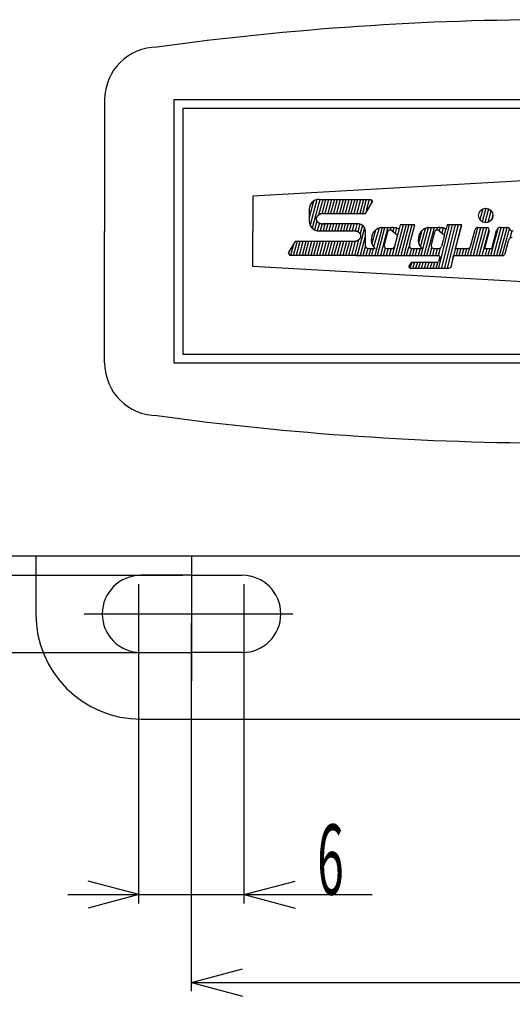
# Model space of a CAD drawing. Extents: x 32 to 264, y 11 to 319.
# Drawn here: x 161 to 189, y 150 to 206 of the extents above; entities that cross this region are included whole.
import ezdxf

# ---------------------------------------------------------------- set-up
doc = ezdxf.new("R2010")
doc.units = 0
doc.header["$LTSCALE"] = 0.5
doc.linetypes.add('DASHDOT', pattern=[50.5, 30, -9, 2.5, -9])
for name, color, linetype in [('1', 7, 'CONTINUOUS'), ('2', 7, 'CONTINUOUS'), ('3', 7, 'CONTINUOUS')]:
    doc.layers.add(name, color=color, linetype=linetype)
doc.styles.add('KANJI', font='TXT', dxfattribs={"bigfont": 'BIGFONT'})
doc.dimstyles.get("Standard").update_dxf_attribs({"dimtxt": 2.5, "dimasz": 2.5, "dimexe": 1.25, "dimexo": 0.625, "dimtad": 1, "dimcen": 2.5, "dimazin": 3, "dimtfac": 1, "dimtmove": 0, "dimatfit": 3})

# ---------------------------------------------------------------- blocks, each defined once
blk = doc.blocks.new('*D6')
at = {"layer": '3', "color": 7, "linetype": 'CONTINUOUS'}
for p, q in [((170.934053, 150.984617), (170.934053, 171.984617)), ((212.934053, 150.984617), (212.934053, 171.984617)), ((170.934053, 151.484617), (173.83183, 152.261074)), ((212.934053, 151.484617), (210.036276, 152.261074)), ((170.934053, 151.484617), (212.934053, 151.484617)), ((170.934053, 151.484617), (173.83183, 150.70816)), ((212.934053, 151.484617), (210.036276, 150.70816))]:
    blk.add_line(p, q, dxfattribs=at)
at = {"layer": '3', "color": 7, "linetype": 'CONTINUOUS', "style": 'KANJI', "width": 0.5}
blk.add_text('42', height=4, dxfattribs=at).set_placement((190.018466, 151.484617))

msp = doc.modelspace()

# ---------------------------------------------------------------- linework, layer by layer
at = {"layer": '1', "color": 7, "linetype": 'CONTINUOUS'}
for p, q in [((165.984053, 201.78991), (165.984053, 194.28991)), ((169.934053, 201.78991), (169.934053, 186.78991)), ((213.434053, 201.78991), (169.934053, 201.78991)), ((170.434053, 201.28991), (170.434053, 187.28991)), ((212.934053, 201.28991), (170.434053, 201.28991)), ((191.934053, 197.28991), (174.434053, 196.28991)), ((174.434053, 196.28991), (174.434053, 194.28991)), ((177.887446, 196.018046), (177.638245, 195.077805)), ((178.074243, 196.098307), (177.688074, 194.641285)), ((178.243452, 196.112209), (177.808281, 194.470303)), ((178.408977, 196.112209), (178.170614, 195.212861)), ((178.198245, 196.112209), (181.149799, 196.112209)), ((178.574501, 196.112209), (178.358015, 195.295406)), ((178.740025, 196.112209), (178.527993, 195.312209)), ((178.905549, 196.112209), (178.693517, 195.312209)), ((179.071074, 196.112209), (178.859042, 195.312209)), ((179.236598, 196.112209), (179.024566, 195.312209)), ((179.402122, 196.112209), (179.19009, 195.312209)), ((179.567647, 196.112209), (179.355615, 195.312209)), ((179.733171, 196.112209), (179.521139, 195.312209)), ((179.898695, 196.112209), (179.686663, 195.312209)), ((180.06422, 196.112209), (179.852187, 195.312209)), ((180.229744, 196.112209), (180.017712, 195.312209)), ((180.395269, 196.112209), (180.183237, 195.312209)), ((180.560793, 196.112209), (180.348761, 195.312209)), ((180.726317, 196.112209), (180.514285, 195.312209)), ((180.891842, 196.112209), (180.67981, 195.312209)), ((180.838245, 195.312209), (181.238245, 195.9691)), ((181.057366, 196.112209), (180.88383, 195.457452)), ((181.149799, 196.112209), (181.238245, 195.9691)), ((181.200952, 196.02944), (181.170843, 195.915839)), ((177.638245, 195.552209), (177.638245, 194.872209)), ((178.34559, 195.292436), (178.327598, 195.287453)), ((178.363833, 195.2969), (178.34559, 195.292436)), ((178.382296, 195.300839), (178.363833, 195.2969)), ((178.400942, 195.304245), (178.382296, 195.300839)), ((178.419739, 195.307112), (178.400942, 195.304245)), ((178.438651, 195.309433), (178.419739, 195.307112)), ((178.438245, 195.312209), (180.838245, 195.312209)), ((187.52495, 195.568978), (187.360332, 194.947874)), ((187.699828, 195.60427), (187.494774, 194.8306)), ((187.856308, 195.570145), (187.647614, 194.782743)), ((187.988889, 195.445848), (187.817716, 194.800013)), ((178.07972, 194.869918), (177.947601, 194.371432)), ((178.039585, 195.010262), (178.038963, 194.997331)), ((178.038963, 194.997331), (178.03916, 194.984427)), ((178.03916, 194.984427), (178.040176, 194.971575)), ((178.041024, 195.023197), (178.039585, 195.010262)), ((178.040176, 194.971575), (178.042007, 194.958797)), ((178.043278, 195.036112), (178.041024, 195.023197)), ((178.042007, 194.958797), (178.044651, 194.946118)), ((178.046342, 195.048983), (178.043278, 195.036112)), ((178.044651, 194.946118), (178.048104, 194.933561)), ((178.050212, 195.061785), (178.046342, 195.048983)), ((178.048104, 194.933561), (178.052358, 194.92115)), ((178.054879, 195.074496), (178.050212, 195.061785)), ((178.052358, 194.92115), (178.057406, 194.908906)), ((178.060335, 195.087092), (178.054879, 195.074496)), ((178.057406, 194.908906), (178.063239, 194.896854)), ((178.066571, 195.09955), (178.060335, 195.087092)), ((178.063239, 194.896854), (178.069845, 194.885014)), ((178.073574, 195.111846), (178.066571, 195.09955)), ((178.069845, 194.885014), (178.077213, 194.873409)), ((178.081332, 195.123959), (178.073574, 195.111846)), ((178.077213, 194.873409), (178.085329, 194.862061)), ((178.08983, 195.135865), (178.081332, 195.123959)), ((178.085329, 194.862061), (178.094177, 194.85099)), ((178.099052, 195.147542), (178.08983, 195.135865)), ((178.094177, 194.85099), (178.103743, 194.840217)), ((178.108983, 195.15897), (178.099052, 195.147542)), ((178.216337, 194.760851), (178.099743, 194.32094)), ((178.103743, 194.840217), (178.114007, 194.829761)), ((178.119602, 195.170127), (178.108983, 195.15897)), ((178.114007, 194.829761), (178.124951, 194.819643)), ((178.130891, 195.180992), (178.119602, 195.170127)), ((178.124951, 194.819643), (178.136555, 194.809879)), ((178.142829, 195.191545), (178.130891, 195.180992)), ((178.136555, 194.809879), (178.148797, 194.80049)), ((178.155394, 195.201767), (178.142829, 195.191545)), ((178.148797, 194.80049), (178.161655, 194.791492)), ((178.168562, 195.211639), (178.155394, 195.201767)), ((178.161655, 194.791492), (178.175105, 194.782901)), ((178.18231, 195.221143), (178.168562, 195.211639)), ((178.175105, 194.782901), (178.189123, 194.774734)), ((178.196611, 195.23026), (178.18231, 195.221143)), ((178.189123, 194.774734), (178.203681, 194.767005)), ((178.21144, 195.238975), (178.196611, 195.23026)), ((178.203681, 194.767005), (178.218754, 194.75973)), ((178.226768, 195.247272), (178.21144, 195.238975)), ((178.218754, 194.75973), (178.234313, 194.75292)), ((178.242569, 195.255134), (178.226768, 195.247272)), ((178.234313, 194.75292), (178.25033, 194.74659)), ((178.258812, 195.262547), (178.242569, 195.255134)), ((178.25033, 194.74659), (178.266775, 194.74075)), ((178.275468, 195.269498), (178.258812, 195.262547)), ((178.266775, 194.74075), (178.283619, 194.735411)), ((178.292505, 195.275974), (178.275468, 195.269498)), ((178.283619, 194.735411), (178.300828, 194.730584)), ((178.309893, 195.281963), (178.292505, 195.275974)), ((178.300828, 194.730584), (178.318373, 194.726276)), ((178.327598, 195.287453), (178.309893, 195.281963)), ((188.093232, 195.215013), (188.03547, 194.997076)), ((165.984053, 186.78991), (165.984053, 194.28991)), ((174.434053, 192.28991), (174.434053, 194.28991)), ((178.198245, 194.312209), (180.117948, 194.312209)), ((178.370215, 194.716909), (178.262953, 194.312209)), ((178.318373, 194.726276), (178.336221, 194.722497)), ((178.336221, 194.722497), (178.354338, 194.719253)), ((178.354338, 194.719253), (178.372691, 194.71655)), ((178.372691, 194.71655), (178.391246, 194.714393)), ((178.391246, 194.714393), (178.409969, 194.712786)), ((178.409969, 194.712786), (178.428826, 194.711732)), ((180.438245, 194.712209), (178.419075, 194.712209)), ((178.534493, 194.712209), (178.428477, 194.312209)), ((178.428826, 194.711732), (178.447781, 194.711232)), ((178.447781, 194.711232), (178.466799, 194.711289)), ((178.466799, 194.711289), (178.485846, 194.711902)), ((178.485846, 194.711902), (178.504887, 194.713069)), ((178.700018, 194.712209), (178.594001, 194.312209)), ((178.865542, 194.712209), (178.759526, 194.312209)), ((179.031066, 194.712209), (178.92505, 194.312209)), ((179.196591, 194.712209), (179.090575, 194.312209)), ((179.362115, 194.712209), (179.256099, 194.312209)), ((179.527639, 194.712209), (179.421623, 194.312209)), ((179.693163, 194.712209), (179.587147, 194.312209)), ((179.858688, 194.712209), (179.752672, 194.312209)), ((180.024213, 194.712209), (179.918196, 194.312209)), ((180.189736, 194.712209), (180.08372, 194.312209)), ((180.136988, 194.30974), (180.117948, 194.308573)), ((180.156035, 194.310353), (180.136988, 194.30974)), ((180.175054, 194.31041), (180.156035, 194.310353)), ((180.194009, 194.309911), (180.175054, 194.31041)), ((180.212866, 194.308857), (180.194009, 194.309911)), ((180.231589, 194.307249), (180.212866, 194.308857)), ((180.250144, 194.305092), (180.231589, 194.307249)), ((180.355261, 194.712209), (180.247441, 194.305401)), ((180.268497, 194.302389), (180.250144, 194.305092)), ((180.286614, 194.299145), (180.268497, 194.302389)), ((180.304461, 194.295366), (180.286614, 194.299145)), ((180.322006, 194.291059), (180.304461, 194.295366)), ((180.339216, 194.286231), (180.322006, 194.291059)), ((180.356059, 194.280893), (180.339216, 194.286231)), ((180.372504, 194.275053), (180.356059, 194.280893)), ((180.388521, 194.268722), (180.372504, 194.275053)), ((180.794186, 194.494707), (180.374761, 192.912209)), ((180.404081, 194.261912), (180.388521, 194.268722)), ((180.518623, 194.70405), (180.401706, 194.262921)), ((180.419153, 194.254637), (180.404081, 194.261912)), ((180.433712, 194.246908), (180.419153, 194.254637)), ((180.447729, 194.238741), (180.433712, 194.246908)), ((180.461179, 194.23015), (180.447729, 194.238741)), ((180.474037, 194.221152), (180.461179, 194.23015)), ((180.486279, 194.211763), (180.474037, 194.221152)), ((180.497883, 194.202), (180.486279, 194.211763)), ((180.508828, 194.191881), (180.497883, 194.202)), ((180.519092, 194.181425), (180.508828, 194.191881)), ((180.528657, 194.170652), (180.519092, 194.181425)), ((180.537506, 194.159581), (180.528657, 194.170652)), ((180.667221, 194.640187), (180.539217, 194.157225)), ((180.838245, 194.312209), (180.838245, 194.364618)), ((180.838245, 193.472209), (180.838245, 194.312209)), ((181.420307, 194.358964), (181.199741, 193.592803)), ((181.26023, 194.172214), (181.255515, 194.16353)), ((181.265096, 194.180831), (181.26023, 194.172214)), ((181.270112, 194.18938), (181.265096, 194.180831)), ((181.275278, 194.197858), (181.270112, 194.18938)), ((181.280591, 194.206263), (181.275278, 194.197858)), ((181.286051, 194.214593), (181.280591, 194.206263)), ((181.291656, 194.222846), (181.286051, 194.214593)), ((181.297405, 194.23102), (181.291656, 194.222846)), ((181.303295, 194.239112), (181.297405, 194.23102)), ((181.309327, 194.247121), (181.303295, 194.239112)), ((181.315497, 194.255044), (181.309327, 194.247121)), ((181.614612, 194.467554), (181.310253, 193.400076)), ((181.321805, 194.262879), (181.315497, 194.255044)), ((181.328249, 194.270626), (181.321805, 194.262879)), ((181.334828, 194.27828), (181.328249, 194.270626)), ((181.341538, 194.285841), (181.334828, 194.27828)), ((181.34838, 194.293307), (181.341538, 194.285841)), ((181.355351, 194.300676), (181.34838, 194.293307)), ((181.362449, 194.307945), (181.355351, 194.300676)), ((181.369673, 194.315114), (181.362449, 194.307945)), ((181.789991, 194.504734), (181.367908, 192.912209)), ((181.37702, 194.322179), (181.369673, 194.315114)), ((181.38449, 194.32914), (181.37702, 194.322179)), ((181.392079, 194.335994), (181.38449, 194.32914)), ((181.399786, 194.342741), (181.392079, 194.335994)), ((181.407609, 194.349377), (181.399786, 194.342741)), ((181.415546, 194.355902), (181.407609, 194.349377)), ((181.423596, 194.362313), (181.415546, 194.355902)), ((181.431755, 194.36861), (181.423596, 194.362313)), ((181.440022, 194.37479), (181.431755, 194.36861)), ((181.448395, 194.380851), (181.440022, 194.37479)), ((181.456871, 194.386794), (181.448395, 194.380851)), ((181.465449, 194.392615), (181.456871, 194.386794)), ((181.474126, 194.398313), (181.465449, 194.392615)), ((181.4829, 194.403888), (181.474126, 194.398313)), ((181.491769, 194.409337), (181.4829, 194.403888)), ((181.50073, 194.414659), (181.491769, 194.409337)), ((181.509782, 194.419852), (181.50073, 194.414659)), ((181.518922, 194.424916), (181.509782, 194.419852)), ((181.528147, 194.42985), (181.518922, 194.424916)), ((181.537455, 194.434651), (181.528147, 194.42985)), ((181.533432, 192.912209), (181.955515, 194.504734)), ((181.546845, 194.439318), (181.537455, 194.434651)), ((181.556312, 194.443851), (181.546845, 194.439318)), ((181.565856, 194.448249), (181.556312, 194.443851)), ((181.575474, 194.452509), (181.565856, 194.448249)), ((181.585162, 194.456632), (181.575474, 194.452509)), ((181.59492, 194.460616), (181.585162, 194.456632)), ((181.604743, 194.464459), (181.59492, 194.460616)), ((181.614631, 194.468162), (181.604743, 194.464459)), ((181.624579, 194.471723), (181.614631, 194.468162)), ((181.634586, 194.475141), (181.624579, 194.471723)), ((181.644649, 194.478415), (181.634586, 194.475141)), ((181.654766, 194.481544), (181.644649, 194.478415)), ((181.664933, 194.484529), (181.654766, 194.481544)), ((181.675149, 194.487367), (181.664933, 194.484529)), ((181.685411, 194.490058), (181.675149, 194.487367)), ((181.695716, 194.492602), (181.685411, 194.490058)), ((181.706061, 194.494998), (181.695716, 194.492602)), ((182.122193, 194.509087), (181.698956, 192.912209)), ((181.716444, 194.497245), (181.706061, 194.494998)), ((181.726862, 194.499342), (181.716444, 194.497245)), ((181.737313, 194.50129), (181.726862, 194.499342)), ((181.747793, 194.503087), (181.737313, 194.50129)), ((181.758301, 194.504734), (181.747793, 194.503087)), ((181.758301, 194.504734), (182.101942, 194.504734)), ((182.106921, 194.244001), (181.913229, 193.5132)), ((182.049506, 194.504734), (182.052901, 194.50494)), ((182.052901, 194.50494), (182.062994, 194.505554)), ((182.062994, 194.505554), (182.0795, 194.506554)), ((182.0795, 194.506554), (182.101942, 194.5079)), ((182.101942, 194.5079), (182.129646, 194.509524)), ((182.129646, 194.509524), (182.161742, 194.511328)), ((182.161742, 194.511328), (182.197188, 194.513182)), ((182.197188, 194.513182), (182.234809, 194.514933)), ((182.234809, 194.514933), (182.273347, 194.516423)), ((182.289786, 194.51689), (182.248867, 194.362504)), ((182.273347, 194.516423), (182.311541, 194.517508)), ((182.311541, 194.517508), (182.348193, 194.518084)), ((182.348193, 194.518084), (182.382245, 194.518106)), ((182.76292, 194.428456), (182.361053, 192.912209)), ((182.361702, 194.327813), (182.670573, 194.080027)), ((182.382245, 194.518106), (182.412828, 194.517602)), ((182.455028, 194.515829), (182.39757, 194.299038)), ((182.412828, 194.517602), (182.439293, 194.516677)), ((182.439293, 194.516677), (182.461207, 194.515496)), ((182.461207, 194.515496), (182.47833, 194.514264)), ((182.47833, 194.514264), (182.490562, 194.513192)), ((182.490562, 194.513192), (182.49789, 194.512466)), ((182.49789, 194.512466), (182.500329, 194.512209)), ((182.500329, 194.512209), (182.502755, 194.511945)), ((182.502755, 194.511945), (182.50989, 194.511126)), ((182.50989, 194.511126), (182.521323, 194.509667)), ((182.521323, 194.509667), (182.536422, 194.507454)), ((182.989149, 194.657496), (182.526578, 192.912209)), ((182.613783, 194.490287), (182.534072, 194.189533)), ((182.536422, 194.507454), (182.554409, 194.504369)), ((182.554409, 194.504369), (182.574435, 194.500323)), ((182.574435, 194.500323), (182.595664, 194.495287)), ((182.595664, 194.495287), (182.617334, 194.489307)), ((182.617334, 194.489307), (182.638791, 194.482518)), ((182.638791, 194.482518), (182.659511, 194.475134)), ((182.659511, 194.475134), (182.679082, 194.467432)), ((182.679082, 194.467432), (182.697183, 194.459723)), ((183.154857, 194.658191), (182.692286, 192.912903)), ((182.697183, 194.459723), (182.713549, 194.452329)), ((182.713549, 194.452329), (182.727944, 194.445554)), ((182.727944, 194.445554), (182.740142, 194.439663)), ((182.740142, 194.439663), (182.749921, 194.434872)), ((182.749921, 194.434872), (182.75708, 194.431342)), ((182.75708, 194.431342), (182.761451, 194.429182)), ((182.761451, 194.429182), (182.76292, 194.428456)), ((182.820943, 194.656791), (182.76292, 194.428456)), ((183.651983, 194.660275), (182.820943, 194.656791)), ((183.320566, 194.658886), (182.857995, 192.913598)), ((183.486274, 194.659581), (183.023703, 192.914293)), ((183.347962, 193.513199), (183.651983, 194.660275)), ((184.060837, 194.329306), (183.87022, 193.610106)), ((183.936394, 194.172214), (183.93168, 194.16353)), ((183.94126, 194.180831), (183.936394, 194.172214)), ((183.946277, 194.18938), (183.94126, 194.180831)), ((183.951443, 194.197858), (183.946277, 194.18938)), ((183.956756, 194.206263), (183.951443, 194.197858)), ((183.962216, 194.214593), (183.956756, 194.206263)), ((183.967821, 194.222846), (183.962216, 194.214593)), ((183.973569, 194.23102), (183.967821, 194.222846)), ((183.97946, 194.239112), (183.973569, 194.23102)), ((183.985492, 194.247121), (183.97946, 194.239112)), ((183.981741, 193.406353), (184.259955, 194.456055)), ((183.991662, 194.255044), (183.985492, 194.247121)), ((183.99797, 194.262879), (183.991662, 194.255044)), ((184.004414, 194.270626), (183.99797, 194.262879)), ((184.010992, 194.27828), (184.004414, 194.270626)), ((184.017703, 194.285841), (184.010992, 194.27828)), ((184.024545, 194.293307), (184.017703, 194.285841)), ((184.020065, 192.926424), (184.43838, 194.504734)), ((184.031516, 194.300676), (184.024545, 194.293307)), ((184.038614, 194.307945), (184.031516, 194.300676)), ((184.045838, 194.315114), (184.038614, 194.307945)), ((184.053185, 194.322179), (184.045838, 194.315114)), ((184.060654, 194.32914), (184.053185, 194.322179)), ((184.068244, 194.335994), (184.060654, 194.32914)), ((184.075951, 194.342741), (184.068244, 194.335994)), ((184.083774, 194.349377), (184.075951, 194.342741)), ((184.091711, 194.355902), (184.083774, 194.349377)), ((184.09976, 194.362313), (184.091711, 194.355902)), ((184.10792, 194.36861), (184.09976, 194.362313)), ((184.116187, 194.37479), (184.10792, 194.36861)), ((184.124559, 194.380851), (184.116187, 194.37479)), ((184.133036, 194.386794), (184.124559, 194.380851)), ((184.141613, 194.392615), (184.133036, 194.386794)), ((184.150291, 194.398313), (184.141613, 194.392615)), ((184.159065, 194.403888), (184.150291, 194.398313)), ((184.167934, 194.409337), (184.159065, 194.403888)), ((184.176895, 194.414659), (184.167934, 194.409337)), ((184.185947, 194.419852), (184.176895, 194.414659)), ((184.183169, 192.917294), (184.603904, 194.504734)), ((184.195086, 194.424916), (184.185947, 194.419852)), ((184.204311, 194.42985), (184.195086, 194.424916)), ((184.21362, 194.434651), (184.204311, 194.42985)), ((184.223009, 194.439318), (184.21362, 194.434651)), ((184.232477, 194.443851), (184.223009, 194.439318)), ((184.242021, 194.448249), (184.232477, 194.443851)), ((184.251638, 194.452509), (184.242021, 194.448249)), ((184.261327, 194.456632), (184.251638, 194.452509)), ((184.271084, 194.460616), (184.261327, 194.456632)), ((184.280908, 194.464459), (184.271084, 194.460616)), ((184.290795, 194.468162), (184.280908, 194.464459)), ((184.300744, 194.471723), (184.290795, 194.468162)), ((184.310751, 194.475141), (184.300744, 194.471723)), ((184.320814, 194.478415), (184.310751, 194.475141)), ((184.330931, 194.481544), (184.320814, 194.478415)), ((184.341098, 194.484529), (184.330931, 194.481544)), ((184.351314, 194.487367), (184.341098, 194.484529)), ((184.346933, 192.910652), (184.769428, 194.504734)), ((184.361576, 194.490058), (184.351314, 194.487367)), ((184.37188, 194.492602), (184.361576, 194.490058)), ((184.382225, 194.494998), (184.37188, 194.492602)), ((184.392608, 194.497245), (184.382225, 194.494998)), ((184.403027, 194.499342), (184.392608, 194.497245)), ((184.413477, 194.50129), (184.403027, 194.499342)), ((184.423958, 194.503087), (184.413477, 194.50129)), ((184.434466, 194.504734), (184.423958, 194.503087)), ((184.434466, 194.504734), (184.778107, 194.504734)), ((184.783086, 194.244001), (184.589394, 193.5132)), ((184.725671, 194.504734), (184.729066, 194.50494)), ((184.729066, 194.50494), (184.739158, 194.505554)), ((184.739158, 194.505554), (184.755664, 194.506554)), ((184.755664, 194.506554), (184.778107, 194.5079)), ((184.778107, 194.5079), (184.805811, 194.509524)), ((184.805811, 194.509524), (184.837907, 194.511328)), ((184.837907, 194.511328), (184.873353, 194.513182)), ((184.873353, 194.513182), (184.910973, 194.514933)), ((184.937932, 194.515975), (184.895915, 194.357445)), ((184.910973, 194.514933), (184.949512, 194.516423)), ((184.949512, 194.516423), (184.987705, 194.517508)), ((184.987705, 194.517508), (185.024358, 194.518084)), ((185.024358, 194.518084), (185.05841, 194.518106)), ((185.030023, 192.205331), (185.637508, 194.65738)), ((185.037867, 194.327813), (185.346738, 194.080027)), ((185.103752, 194.517086), (185.05083, 194.317413)), ((185.05841, 194.518106), (185.088993, 194.517602)), ((185.088993, 194.517602), (185.115457, 194.516677)), ((185.115457, 194.516677), (185.137372, 194.515496)), ((185.137372, 194.515496), (185.154495, 194.514264)), ((185.154495, 194.514264), (185.166727, 194.513192)), ((185.166727, 194.513192), (185.174054, 194.512466)), ((185.174054, 194.512466), (185.176493, 194.512209)), ((185.176493, 194.512209), (185.178919, 194.511945)), ((185.178919, 194.511945), (185.186054, 194.511126)), ((185.186054, 194.511126), (185.197487, 194.509667)), ((185.263991, 194.497146), (185.187331, 194.207908)), ((185.197271, 192.211832), (185.803216, 194.658074)), ((185.197487, 194.509667), (185.212587, 194.507454)), ((185.212587, 194.507454), (185.230573, 194.504369)), ((185.230573, 194.504369), (185.2506, 194.500323)), ((185.2506, 194.500323), (185.271829, 194.495287)), ((185.271829, 194.495287), (185.293498, 194.489307)), ((185.293498, 194.489307), (185.314956, 194.482518)), ((185.314956, 194.482518), (185.335676, 194.475134)), ((185.41451, 194.440531), (185.323832, 194.098403)), ((185.335676, 194.475134), (185.355247, 194.467432)), ((185.355247, 194.467432), (185.373348, 194.459723)), ((185.359767, 192.200408), (185.968924, 194.658769)), ((185.373348, 194.459723), (185.389714, 194.452329)), ((185.389714, 194.452329), (185.404109, 194.445554)), ((185.404109, 194.445554), (185.416306, 194.439663)), ((185.416306, 194.439663), (185.426086, 194.434872)), ((185.426086, 194.434872), (185.433245, 194.431342)), ((185.433245, 194.431342), (185.437615, 194.429182)), ((185.437615, 194.429182), (185.439085, 194.428456)), ((185.497108, 194.656791), (185.439085, 194.428456)), ((186.328148, 194.660275), (185.497108, 194.656791)), ((185.524359, 192.196891), (186.134633, 194.659464)), ((186.300341, 194.660159), (185.706617, 192.260029)), ((185.970856, 193.312209), (186.328148, 194.660275)), ((186.830211, 192.912209), (187.254275, 194.512209)), ((186.830573, 193.433306), (187.084984, 194.3932)), ((186.995735, 192.912209), (187.419799, 194.512209)), ((187.161259, 192.912209), (187.585324, 194.512209)), ((187.239644, 194.512209), (187.736217, 194.512209)), ((187.326784, 192.912209), (187.750675, 194.511554)), ((187.492308, 192.912209), (187.887653, 194.403852)), ((187.890877, 194.311218), (187.6261, 193.312209)), ((187.988881, 192.912209), (188.400612, 194.465675)), ((188.039911, 193.312209), (188.310645, 194.333695)), ((188.154405, 192.912209), (188.578469, 194.512209)), ((188.31993, 192.912209), (188.743994, 194.512209)), ((188.485454, 192.912209), (188.909518, 194.512209)), ((188.542636, 194.512209), (188.873684, 194.512209)), ((188.638398, 192.912209), (189.043739, 194.441565)), ((189.188451, 194.315574), (189.075008, 193.887555)), ((176.838245, 193.712209), (176.438245, 193.055317)), ((176.945258, 193.712209), (176.733226, 192.912209)), ((180.184183, 193.712209), (176.838245, 193.712209)), ((177.110783, 193.712209), (176.898751, 192.912209)), ((177.276307, 193.712209), (177.064275, 192.912209)), ((177.441832, 193.712209), (177.229799, 192.912209)), ((177.607356, 193.712209), (177.395324, 192.912209)), ((177.772881, 193.712209), (177.560848, 192.912209)), ((177.938404, 193.712209), (177.726372, 192.912209)), ((178.103929, 193.712209), (177.891897, 192.912209)), ((178.269453, 193.712209), (178.057421, 192.912209)), ((178.434978, 193.712209), (178.222945, 192.912209)), ((178.600502, 193.712209), (178.38847, 192.912209)), ((178.766026, 193.712209), (178.553994, 192.912209)), ((178.931551, 193.712209), (178.719519, 192.912209)), ((179.097075, 193.712209), (178.885043, 192.912209)), ((179.262599, 193.712209), (179.050567, 192.912209)), ((179.428123, 193.712209), (179.216091, 192.912209)), ((179.593648, 193.712209), (179.381615, 192.912209)), ((179.759172, 193.712209), (179.54714, 192.912209)), ((179.924696, 193.712209), (179.712664, 192.912209)), ((180.090221, 193.712209), (179.878189, 192.912209)), ((180.25908, 193.724792), (180.043713, 192.912209)), ((180.184183, 193.712209), (180.203095, 193.714531)), ((180.203095, 193.714531), (180.221892, 193.717397)), ((180.445696, 193.804369), (180.209238, 192.912209)), ((180.221892, 193.717397), (180.240539, 193.720803)), ((180.240539, 193.720803), (180.259001, 193.724742)), ((180.259001, 193.724742), (180.277245, 193.729206)), ((180.277245, 193.729206), (180.295236, 193.734189)), ((180.295236, 193.734189), (180.312942, 193.739679)), ((180.312942, 193.739679), (180.33033, 193.745668)), ((180.33033, 193.745668), (180.347367, 193.752144)), ((180.347367, 193.752144), (180.364023, 193.759095)), ((180.364023, 193.759095), (180.380266, 193.766508)), ((180.380266, 193.766508), (180.396066, 193.774371)), ((180.396066, 193.774371), (180.411395, 193.782667)), ((180.411395, 193.782667), (180.426224, 193.791382)), ((180.426224, 193.791382), (180.440525, 193.8005)), ((180.440525, 193.8005), (180.454272, 193.810003)), ((180.454272, 193.810003), (180.467441, 193.819875)), ((180.467441, 193.819875), (180.480005, 193.830097)), ((180.480005, 193.830097), (180.491943, 193.84065)), ((180.491943, 193.84065), (180.503232, 193.851515)), ((180.503232, 193.851515), (180.513852, 193.862672)), ((180.513852, 193.862672), (180.523782, 193.8741)), ((180.523782, 193.8741), (180.533005, 193.885777)), ((180.533005, 193.885777), (180.541503, 193.897683)), ((180.545622, 194.148233), (180.537506, 194.159581)), ((180.826354, 193.991547), (180.540286, 192.912209)), ((180.541503, 193.897683), (180.549261, 193.909796)), ((180.55299, 194.136628), (180.545622, 194.148233)), ((180.549261, 193.909796), (180.556264, 193.922092)), ((180.559596, 194.124788), (180.55299, 194.136628)), ((180.556264, 193.922092), (180.562499, 193.93455)), ((180.565428, 194.112736), (180.559596, 194.124788)), ((180.562499, 193.93455), (180.567956, 193.947146)), ((180.570476, 194.100492), (180.565428, 194.112736)), ((180.567956, 193.947146), (180.572623, 193.959857)), ((180.574731, 194.088081), (180.570476, 194.100492)), ((180.572623, 193.959857), (180.576492, 193.97266)), ((180.578183, 194.075524), (180.574731, 194.088081)), ((180.576492, 193.97266), (180.579557, 193.98553)), ((180.580828, 194.062845), (180.578183, 194.075524)), ((180.579557, 193.98553), (180.58181, 193.998445)), ((180.582659, 194.050068), (180.580828, 194.062845)), ((180.58181, 193.998445), (180.583249, 194.01138)), ((180.583674, 194.037215), (180.582659, 194.050068)), ((180.583249, 194.01138), (180.583871, 194.024311)), ((180.583871, 194.024311), (180.583674, 194.037215)), ((181.176726, 193.759463), (181.176717, 193.755164)), ((181.176717, 193.755164), (181.176733, 193.749196)), ((181.17674, 193.762053), (181.176726, 193.759463)), ((181.176733, 193.749196), (181.176807, 193.741637)), ((181.176745, 193.762918), (181.17674, 193.762053)), ((181.176752, 193.76378), (181.176745, 193.762918)), ((181.176774, 193.766323), (181.176752, 193.76378)), ((181.176822, 193.770426), (181.176774, 193.766323)), ((181.176807, 193.741637), (181.176983, 193.732611)), ((181.17691, 193.775904), (181.176822, 193.770426)), ((181.177055, 193.782533), (181.17691, 193.775904)), ((181.176983, 193.732611), (181.17731, 193.722308)), ((181.177277, 193.790072), (181.177055, 193.782533)), ((181.17759, 193.798287), (181.177277, 193.790072)), ((181.17731, 193.722308), (181.177842, 193.710979)), ((181.178006, 193.806963), (181.17759, 193.798287)), ((181.177842, 193.710979), (181.178626, 193.698938)), ((181.178529, 193.815907), (181.178006, 193.806963)), ((181.179154, 193.824946), (181.178529, 193.815907)), ((181.178626, 193.698938), (181.179692, 193.686544)), ((181.179866, 193.833912), (181.179154, 193.824946)), ((181.179692, 193.686544), (181.181044, 193.674188)), ((181.180639, 193.842629), (181.179866, 193.833912)), ((181.181437, 193.8509), (181.180639, 193.842629)), ((181.181044, 193.674188), (181.182651, 193.662264)), ((181.182221, 193.858504), (181.181437, 193.8509)), ((181.182945, 193.8652), (181.182221, 193.858504)), ((181.182651, 193.662264), (181.184444, 193.65115)), ((181.183565, 193.87074), (181.182945, 193.8652)), ((181.184039, 193.874892), (181.183565, 193.87074)), ((181.184338, 193.877467), (181.184039, 193.874892)), ((181.18444, 193.878339), (181.184338, 193.877467)), ((181.184543, 193.879216), (181.18444, 193.878339)), ((181.184444, 193.65115), (181.186316, 193.641186)), ((181.184852, 193.88184), (181.184543, 193.879216)), ((181.185371, 193.886194), (181.184852, 193.88184)), ((181.186102, 193.892229), (181.185371, 193.886194)), ((181.187043, 193.899848), (181.186102, 193.892229)), ((181.186316, 193.641186), (181.188135, 193.632661)), ((181.188181, 193.908882), (181.187043, 193.899848)), ((181.188135, 193.632661), (181.189754, 193.625806)), ((181.189495, 193.919083), (181.188181, 193.908882)), ((181.190948, 193.930123), (181.189495, 193.919083)), ((181.189754, 193.625806), (181.191033, 193.620794)), ((181.192493, 193.94161), (181.190948, 193.930123)), ((181.191033, 193.620794), (181.191852, 193.617743)), ((181.191852, 193.617743), (181.192135, 193.616718)), ((181.192135, 193.616718), (181.19242, 193.615695)), ((181.19242, 193.615695), (181.193289, 193.612659)), ((181.194075, 193.953114), (181.192493, 193.94161)), ((181.193289, 193.612659), (181.194773, 193.607712)), ((181.195635, 193.964212), (181.194075, 193.953114)), ((181.194773, 193.607712), (181.196912, 193.60102)), ((181.197115, 193.974515), (181.195635, 193.964212)), ((181.198465, 193.983713), (181.197115, 193.974515)), ((181.199647, 193.991584), (181.198465, 193.983713)), ((181.200631, 193.998008), (181.199647, 193.991584)), ((181.201403, 194.002945), (181.200631, 193.998008)), ((181.201954, 194.006417), (181.201403, 194.002945)), ((181.202285, 194.008471), (181.201954, 194.006417)), ((181.202394, 194.00915), (181.202285, 194.008471)), ((181.202504, 194.009823), (181.202394, 194.00915)), ((181.202825, 194.011787), (181.202504, 194.009823)), ((181.203339, 194.014888), (181.202825, 194.011787)), ((181.204017, 194.018891), (181.203339, 194.014888)), ((181.204822, 194.023516), (181.204017, 194.018891)), ((181.205716, 194.02847), (181.204822, 194.023516)), ((181.20666, 194.033482), (181.205716, 194.02847)), ((181.20762, 194.03833), (181.20666, 194.033482)), ((181.208567, 194.042852), (181.20762, 194.03833)), ((181.209478, 194.046953), (181.208567, 194.042852)), ((181.210335, 194.050593), (181.209478, 194.046953)), ((181.211125, 194.053773), (181.210335, 194.050593)), ((181.211838, 194.056512), (181.211125, 194.053773)), ((181.212463, 194.058835), (181.211838, 194.056512)), ((181.212992, 194.060754), (181.212463, 194.058835)), ((181.213417, 194.062272), (181.212992, 194.060754)), ((181.213727, 194.063375), (181.213417, 194.062272)), ((181.213916, 194.064047), (181.213727, 194.063375)), ((181.21398, 194.064273), (181.213916, 194.064047)), ((181.216956, 194.073537), (181.21398, 194.064273)), ((181.220094, 194.08276), (181.216956, 194.073537)), ((181.223395, 194.09194), (181.220094, 194.08276)), ((181.226856, 194.101073), (181.223395, 194.09194)), ((181.230477, 194.110159), (181.226856, 194.101073)), ((181.234258, 194.119194), (181.230477, 194.110159)), ((181.238197, 194.128176), (181.234258, 194.119194)), ((181.242293, 194.137103), (181.238197, 194.128176)), ((181.246546, 194.145972), (181.242293, 194.137103)), ((181.250953, 194.154782), (181.246546, 194.145972)), ((181.255515, 194.16353), (181.250953, 194.154782)), ((182.670573, 194.080027), (182.498612, 193.431217)), ((183.852891, 193.759463), (183.852881, 193.755164)), ((183.852881, 193.755164), (183.852898, 193.749196)), ((183.852904, 193.762053), (183.852891, 193.759463)), ((183.852898, 193.749196), (183.852972, 193.741637)), ((183.85291, 193.762918), (183.852904, 193.762053)), ((183.852916, 193.76378), (183.85291, 193.762918)), ((183.852939, 193.766323), (183.852916, 193.76378)), ((183.852987, 193.770426), (183.852939, 193.766323)), ((183.852972, 193.741637), (183.853147, 193.732611)), ((183.853075, 193.775904), (183.852987, 193.770426)), ((183.85322, 193.782533), (183.853075, 193.775904)), ((183.853147, 193.732611), (183.853475, 193.722308)), ((183.853441, 193.790072), (183.85322, 193.782533)), ((183.853754, 193.798287), (183.853441, 193.790072)), ((183.853475, 193.722308), (183.854007, 193.710979)), ((183.85417, 193.806963), (183.853754, 193.798287)), ((183.854007, 193.710979), (183.85479, 193.698938)), ((183.854694, 193.815907), (183.85417, 193.806963)), ((183.855319, 193.824946), (183.854694, 193.815907)), ((183.85479, 193.698938), (183.855857, 193.686544)), ((183.856031, 193.833912), (183.855319, 193.824946)), ((183.855857, 193.686544), (183.857209, 193.674188)), ((183.856803, 193.842629), (183.856031, 193.833912)), ((183.857602, 193.8509), (183.856803, 193.842629)), ((183.857209, 193.674188), (183.858816, 193.662264)), ((183.858386, 193.858504), (183.857602, 193.8509)), ((183.85911, 193.8652), (183.858386, 193.858504)), ((183.858816, 193.662264), (183.860609, 193.65115)), ((183.859729, 193.87074), (183.85911, 193.8652)), ((183.860204, 193.874892), (183.859729, 193.87074)), ((183.860503, 193.877467), (183.860204, 193.874892)), ((183.860605, 193.878339), (183.860503, 193.877467)), ((183.860707, 193.879216), (183.860605, 193.878339)), ((183.860609, 193.65115), (183.862481, 193.641186)), ((183.861017, 193.88184), (183.860707, 193.879216)), ((183.861536, 193.886194), (183.861017, 193.88184)), ((183.862267, 193.892229), (183.861536, 193.886194)), ((183.863207, 193.899848), (183.862267, 193.892229)), ((183.862481, 193.641186), (183.8643, 193.632661)), ((183.864346, 193.908882), (183.863207, 193.899848)), ((183.8643, 193.632661), (183.865919, 193.625806)), ((183.865659, 193.919083), (183.864346, 193.908882)), ((183.867112, 193.930123), (183.865659, 193.919083)), ((183.865919, 193.625806), (183.867198, 193.620794)), ((183.868658, 193.94161), (183.867112, 193.930123)), ((183.867198, 193.620794), (183.868017, 193.617743)), ((183.868017, 193.617743), (183.8683, 193.616718)), ((183.8683, 193.616718), (183.868585, 193.615695)), ((183.868585, 193.615695), (183.869454, 193.612659)), ((183.87024, 193.953114), (183.868658, 193.94161)), ((183.869454, 193.612659), (183.870938, 193.607712)), ((183.871799, 193.964212), (183.87024, 193.953114)), ((183.870938, 193.607712), (183.873077, 193.60102)), ((183.873279, 193.974515), (183.871799, 193.964212)), ((183.87463, 193.983713), (183.873279, 193.974515)), ((183.875811, 193.991584), (183.87463, 193.983713)), ((183.876796, 193.998008), (183.875811, 193.991584)), ((183.877567, 194.002945), (183.876796, 193.998008)), ((183.878119, 194.006417), (183.877567, 194.002945)), ((183.878449, 194.008471), (183.878119, 194.006417)), ((183.878559, 194.00915), (183.878449, 194.008471)), ((183.878668, 194.009823), (183.878559, 194.00915)), ((183.87899, 194.011787), (183.878668, 194.009823)), ((183.879504, 194.014888), (183.87899, 194.011787)), ((183.880181, 194.018891), (183.879504, 194.014888)), ((183.880987, 194.023516), (183.880181, 194.018891)), ((183.88188, 194.02847), (183.880987, 194.023516)), ((183.882825, 194.033482), (183.88188, 194.02847)), ((183.883785, 194.03833), (183.882825, 194.033482)), ((183.884732, 194.042852), (183.883785, 194.03833)), ((183.885643, 194.046953), (183.884732, 194.042852)), ((183.8865, 194.050593), (183.885643, 194.046953)), ((183.88729, 194.053773), (183.8865, 194.050593)), ((183.888002, 194.056512), (183.88729, 194.053773)), ((183.888628, 194.058835), (183.888002, 194.056512)), ((183.889157, 194.060754), (183.888628, 194.058835)), ((183.889581, 194.062272), (183.889157, 194.060754)), ((183.889892, 194.063375), (183.889581, 194.062272)), ((183.890081, 194.064047), (183.889892, 194.063375)), ((183.890145, 194.064273), (183.890081, 194.064047)), ((183.893121, 194.073537), (183.890145, 194.064273)), ((183.896259, 194.08276), (183.893121, 194.073537)), ((183.899559, 194.09194), (183.896259, 194.08276)), ((183.903021, 194.101073), (183.899559, 194.09194)), ((183.906642, 194.110159), (183.903021, 194.101073)), ((183.910423, 194.119194), (183.906642, 194.110159)), ((183.914362, 194.128176), (183.910423, 194.119194)), ((183.918458, 194.137103), (183.914362, 194.128176)), ((183.922711, 194.145972), (183.918458, 194.137103)), ((183.927118, 194.154782), (183.922711, 194.145972)), ((183.93168, 194.16353), (183.927118, 194.154782)), ((185.346738, 194.080027), (185.174777, 193.431217)), ((188.793058, 193.031218), (188.985042, 193.755575)), ((176.438245, 193.055317), (176.526691, 192.912209)), ((176.734639, 193.542065), (176.567702, 192.912209)), ((180.705811, 192.912209), (180.843477, 193.431626)), ((180.977702, 193.313533), (180.871334, 192.912209)), ((180.998245, 193.312209), (181.392198, 193.312209)), ((181.142875, 193.312209), (181.036859, 192.912209)), ((181.196912, 193.60102), (181.199741, 193.592803)), ((181.199741, 193.592803), (181.203269, 193.583332)), ((181.202383, 192.912209), (181.308399, 193.312209)), ((181.203269, 193.583332), (181.207468, 193.57291)), ((181.207468, 193.57291), (181.212265, 193.561867)), ((181.212265, 193.561867), (181.217535, 193.55054)), ((181.217535, 193.55054), (181.223113, 193.539262)), ((181.223113, 193.539262), (181.2288, 193.528349)), ((181.2288, 193.528349), (181.234385, 193.518089)), ((181.234385, 193.518089), (181.239659, 193.508735)), ((181.239659, 193.508735), (181.244431, 193.5005)), ((181.244431, 193.5005), (181.248538, 193.493554)), ((181.248538, 193.493554), (181.251853, 193.488029)), ((181.251853, 193.488029), (181.254281, 193.48402)), ((181.254281, 193.48402), (181.255761, 193.481591)), ((181.255761, 193.481591), (181.256258, 193.480778)), ((181.256258, 193.480778), (181.256754, 193.479966)), ((181.256754, 193.479966), (181.258227, 193.477563)), ((181.258227, 193.477563), (181.260629, 193.473666)), ((181.260629, 193.473666), (181.263883, 193.468428)), ((181.263883, 193.468428), (181.267885, 193.46205)), ((181.267885, 193.46205), (181.272515, 193.454771)), ((181.272515, 193.454771), (181.277635, 193.446851)), ((181.277635, 193.446851), (181.283096, 193.438558)), ((181.283096, 193.438558), (181.288748, 193.430159)), ((181.288748, 193.430159), (181.294437, 193.421902)), ((181.294437, 193.421902), (181.300013, 193.414012)), ((181.300013, 193.414012), (181.30533, 193.406683)), ((181.30533, 193.406683), (181.310253, 193.400076)), ((181.310253, 193.400076), (181.314655, 193.394317)), ((181.314655, 193.394317), (181.318424, 193.389502)), ((181.318424, 193.389502), (181.321462, 193.3857)), ((181.321462, 193.3857), (181.323691, 193.382956)), ((181.323691, 193.382956), (181.325053, 193.3813)), ((181.325053, 193.3813), (181.32551, 193.380746)), ((181.32551, 193.380746), (181.325968, 193.380194)), ((181.325968, 193.380194), (181.327328, 193.378564)), ((181.327328, 193.378564), (181.329553, 193.375928)), ((181.329553, 193.375928), (181.332581, 193.372401)), ((181.332581, 193.372401), (181.336326, 193.368128)), ((181.336326, 193.368128), (181.340685, 193.363274)), ((181.340685, 193.363274), (181.345539, 193.358009)), ((181.345539, 193.358009), (181.350753, 193.352502)), ((181.350753, 193.352502), (181.356185, 193.34691)), ((181.356185, 193.34691), (181.361688, 193.341379)), ((181.361688, 193.341379), (181.367111, 193.336038)), ((181.367111, 193.336038), (181.372308, 193.331006)), ((181.372308, 193.331006), (181.377139, 193.326388)), ((181.377139, 193.326388), (181.381472, 193.322283)), ((181.381472, 193.322283), (181.38519, 193.318782)), ((181.38519, 193.318782), (181.388193, 193.315963)), ((181.388193, 193.315963), (181.390397, 193.313896)), ((181.390397, 193.313896), (181.391745, 193.312633)), ((181.391745, 193.312633), (181.392198, 193.312209)), ((181.864481, 192.912209), (181.977849, 193.339949)), ((182.136021, 193.312209), (182.030005, 192.912209)), ((182.06789, 193.312209), (182.343952, 193.312209)), ((182.301545, 193.312209), (182.195529, 192.912209)), ((183.188675, 192.912209), (183.329903, 193.445064)), ((183.461631, 193.317548), (183.354199, 192.912209)), ((183.502622, 193.312208), (184.068363, 193.312208)), ((183.62574, 193.312208), (183.52806, 192.94366)), ((183.685248, 192.912209), (183.791264, 193.312208)), ((183.956789, 193.312208), (183.850773, 192.912209)), ((183.873077, 193.60102), (183.875905, 193.592803)), ((183.875905, 193.592803), (183.879433, 193.583332)), ((183.879433, 193.583332), (183.883633, 193.57291)), ((183.883633, 193.57291), (183.88843, 193.561867)), ((183.88843, 193.561867), (183.8937, 193.55054)), ((183.8937, 193.55054), (183.899278, 193.539262)), ((183.899278, 193.539262), (183.904965, 193.528349)), ((183.904965, 193.528349), (183.91055, 193.518089)), ((183.91055, 193.518089), (183.915824, 193.508735)), ((183.915824, 193.508735), (183.920596, 193.5005)), ((183.920596, 193.5005), (183.924703, 193.493554)), ((183.924703, 193.493554), (183.928018, 193.488029)), ((183.928018, 193.488029), (183.930446, 193.48402)), ((183.930446, 193.48402), (183.931925, 193.481591)), ((183.931925, 193.481591), (183.932422, 193.480778)), ((183.932422, 193.480778), (183.932919, 193.479966)), ((183.932919, 193.479966), (183.934392, 193.477563)), ((183.934392, 193.477563), (183.936794, 193.473666)), ((183.936794, 193.473666), (183.940047, 193.468428)), ((183.940047, 193.468428), (183.94405, 193.46205)), ((183.94405, 193.46205), (183.94868, 193.454771)), ((183.94868, 193.454771), (183.953799, 193.446851)), ((183.953799, 193.446851), (183.959261, 193.438558)), ((183.959261, 193.438558), (183.964913, 193.430159)), ((183.964913, 193.430159), (183.970602, 193.421902)), ((183.970602, 193.421902), (183.976177, 193.414012)), ((183.976177, 193.414012), (183.981495, 193.406683)), ((183.981495, 193.406683), (183.986418, 193.400076)), ((183.986418, 193.400076), (183.99082, 193.394317)), ((183.99082, 193.394317), (183.994589, 193.389502)), ((183.994589, 193.389502), (183.997627, 193.3857)), ((183.997627, 193.3857), (183.999856, 193.382956)), ((183.999856, 193.382956), (184.001217, 193.3813)), ((184.001217, 193.3813), (184.001675, 193.380746)), ((184.001675, 193.380746), (184.002133, 193.380194)), ((184.002133, 193.380194), (184.003493, 193.378564)), ((184.003493, 193.378564), (184.005718, 193.375928)), ((184.005718, 193.375928), (184.008745, 193.372401)), ((184.008745, 193.372401), (184.012491, 193.368128)), ((184.012491, 193.368128), (184.01685, 193.363274)), ((184.01685, 193.363274), (184.021704, 193.358009)), ((184.021704, 193.358009), (184.026918, 193.352502)), ((184.026918, 193.352502), (184.03235, 193.34691)), ((184.03235, 193.34691), (184.037852, 193.341379)), ((184.037852, 193.341379), (184.043276, 193.336038)), ((184.043276, 193.336038), (184.048473, 193.331006)), ((184.048473, 193.331006), (184.053304, 193.326388)), ((184.053304, 193.326388), (184.057637, 193.322283)), ((184.057637, 193.322283), (184.061355, 193.318782)), ((184.061355, 193.318782), (184.064357, 193.315963)), ((184.064357, 193.315963), (184.066562, 193.313896)), ((184.066562, 193.313896), (184.06791, 193.312633)), ((184.06791, 193.312633), (184.068363, 193.312209)), ((184.514011, 192.916515), (184.631225, 193.358765)), ((184.678395, 192.912209), (184.784411, 193.312209)), ((184.744054, 193.312209), (185.020117, 193.312209)), ((184.843919, 192.912209), (184.949935, 193.312209)), ((185.009444, 192.912209), (185.126096, 193.35234)), ((185.970877, 193.309248), (186.677058, 193.314301)), ((186.10808, 193.31023), (186.002589, 192.912209)), ((186.273605, 193.31023), (186.168113, 192.912209)), ((186.439129, 193.31023), (186.333637, 192.912209)), ((186.604653, 193.31023), (186.499162, 192.912209)), ((186.664686, 192.912209), (186.781892, 193.354428)), ((187.6261, 193.312209), (188.039911, 193.312209)), ((187.763324, 193.31023), (187.657832, 192.912209)), ((187.928848, 193.31023), (187.823357, 192.912209)), ((180.438245, 192.912209), (176.526691, 192.912209)), ((180.331606, 192.912209), (184.999198, 192.912209)), ((183.477294, 192.51212), (183.372314, 192.196029)), ((184.936055, 192.512209), (183.481066, 192.512209)), ((183.519724, 192.912209), (183.52806, 192.94366)), ((183.626384, 192.450115), (183.642842, 192.512209)), ((183.808366, 192.512209), (183.70235, 192.192209)), ((183.867874, 192.192209), (183.97389, 192.512209)), ((184.033399, 192.192209), (184.139415, 192.512209)), ((184.198923, 192.192209), (184.304939, 192.512209)), ((184.364447, 192.192209), (184.470463, 192.512209)), ((184.529972, 192.192209), (184.635988, 192.512209)), ((184.695497, 192.192209), (184.801513, 192.512209)), ((184.862891, 192.199266), (184.968907, 192.519266)), ((185.076558, 192.811827), (185.012384, 192.568254)), ((185.747959, 192.311218), (185.86484, 192.912209)), ((185.86484, 192.912209), (188.638398, 192.912209)), ((191.934053, 191.28991), (174.434053, 192.28991)), ((183.405589, 192.458728), (183.321264, 192.298728)), ((183.396741, 192.192209), (185.593299, 192.192209)), ((183.536825, 192.192209), (183.63428, 192.479908)), ((170.434053, 187.28991), (212.934053, 187.28991)), ((169.934053, 186.78991), (213.434053, 186.78991)), ((158.684053, 175.78991), (225.184053, 175.78991)), ((162.061941, 175.78991), (162.061941, 172.484617)), ((170.934053, 174.684617), (168.046324, 174.684617)), ((170.934053, 174.684617), (173.821782, 174.684617)), ((168.046324, 170.284617), (170.934053, 170.284617)), ((173.821782, 170.284617), (170.934053, 170.284617)), ((168.061941, 166.484617), (216.061941, 166.484617))]:
    msp.add_line(p, q, dxfattribs=at)
msp.add_circle((187.691957, 195.192347), 0.411998, dxfattribs=at)
for centre, radius, start, end in [((191.848267, 38.114834), 168.237568, 89.970784, 97.81487), ((168.984053, 201.78991), 3, 90, 180), ((178.198245, 195.552209), 0.56, 90, 180), ((178.198245, 194.872209), 0.56, 180, -90), ((180.438245, 194.312209), 0.4, 0, 90), ((182.261581, 194.20301), 0.16, 51.262333, 165.15564), ((184.937746, 194.20301), 0.16, 51.262333, 165.15564), ((187.239644, 194.352209), 0.16, 90, 165.155621), ((187.736217, 194.352209), 0.16, -14.844371, 90), ((188.542636, 194.272209), 0.24, 90, 165.155634), ((188.873684, 194.272209), 0.24, 30.038398, 90), ((189.21996, 194.472441), 0.16, -149.961602, -75.508146), ((189.217032, 193.694088), 0.24, 91.976217, 165.155595), ((180.998245, 193.472209), 0.16, 180, -90), ((182.06789, 193.472209), 0.16, 165.15564, -90), ((182.343952, 193.472209), 0.16, -90, -14.844412), ((183.502622, 193.472208), 0.16, 165.155624, -90), ((184.744054, 193.472209), 0.16, 165.15564, -90), ((185.020117, 193.472209), 0.16, -90, -14.844412), ((186.675913, 193.474297), 0.16, -89.590062, -14.844379), ((183.481066, 192.432209), 0.08, 90, 160.640811), ((184.936055, 192.592209), 0.08, -90, -14.844395), ((184.999198, 192.832209), 0.08, -14.760398, 90), ((188.638398, 193.072209), 0.16, -90, -14.844405), ((183.396741, 192.272209), 0.08, 160.640811, -90), ((185.593299, 192.352209), 0.16, -90, -14.844376), ((168.984053, 186.78991), 3, 180, -90), ((191.848267, 350.464986), 168.237568, -97.81487, -89.970784), ((168.046324, 172.484617), 2.2, 90, 180), ((173.821782, 172.484617), 2.2, 0, 90), ((168.061941, 172.484617), 6, 180, -90), ((168.046324, 172.484617), 2.2, 180, -90), ((173.821782, 172.484617), 2.2, -90, 0)]:
    msp.add_arc(centre, radius, start, end, dxfattribs=at)
at = {"layer": '2', "color": 7, "linetype": 'DASHDOT'}
for p, q in [((170.934053, 175.78991), (170.934053, 168.676955)), ((164.809235, 172.484617), (176.696722, 172.484617))]:
    msp.add_line(p, q, dxfattribs=at)
at = {"layer": '3', "color": 7, "linetype": 'CONTINUOUS'}
for p, q in [((130.402292, 175.78991), (164.595903, 175.78991)), ((146.561941, 174.684617), (170.434053, 174.684617)), ((167.934053, 155.984617), (167.934053, 174.18175)), ((173.934053, 155.984617), (173.934053, 174.18175)), ((146.561941, 170.284617), (170.434053, 170.284617)), ((167.934053, 156.484617), (165.036276, 157.261074)), ((173.934053, 156.484617), (176.83183, 157.261074)), ((163.880496, 156.484617), (181.22966, 156.484617)), ((167.934053, 156.484617), (165.036276, 155.70816)), ((173.934053, 156.484617), (176.83183, 155.70816))]:
    msp.add_line(p, q, dxfattribs=at)

# ---------------------------------------------------------------- texts
at = {"layer": '3', "color": 7, "linetype": 'CONTINUOUS', "style": 'KANJI', "width": 0.5}
msp.add_text('6', height=4, dxfattribs=at).set_placement((178.092955, 156.484617))

# ---------------------------------------------------------------- dimensions: what is measured, and where the dimension line sits
at = {"layer": '3', "color": 7, "linetype": 'CONTINUOUS'}
dim = msp.add_linear_dim(base=(170.934053, 151.484617), p1=(170.934053, 171.984617), p2=(212.934053, 171.984617), text='42', dimstyle='Standard', dxfattribs=at)
dim.commit()
dim.dimension.update_dxf_attribs({"geometry": '*D6', "text_midpoint": (192.018466, 151.484617)})

doc.saveas('drawing.dxf')
